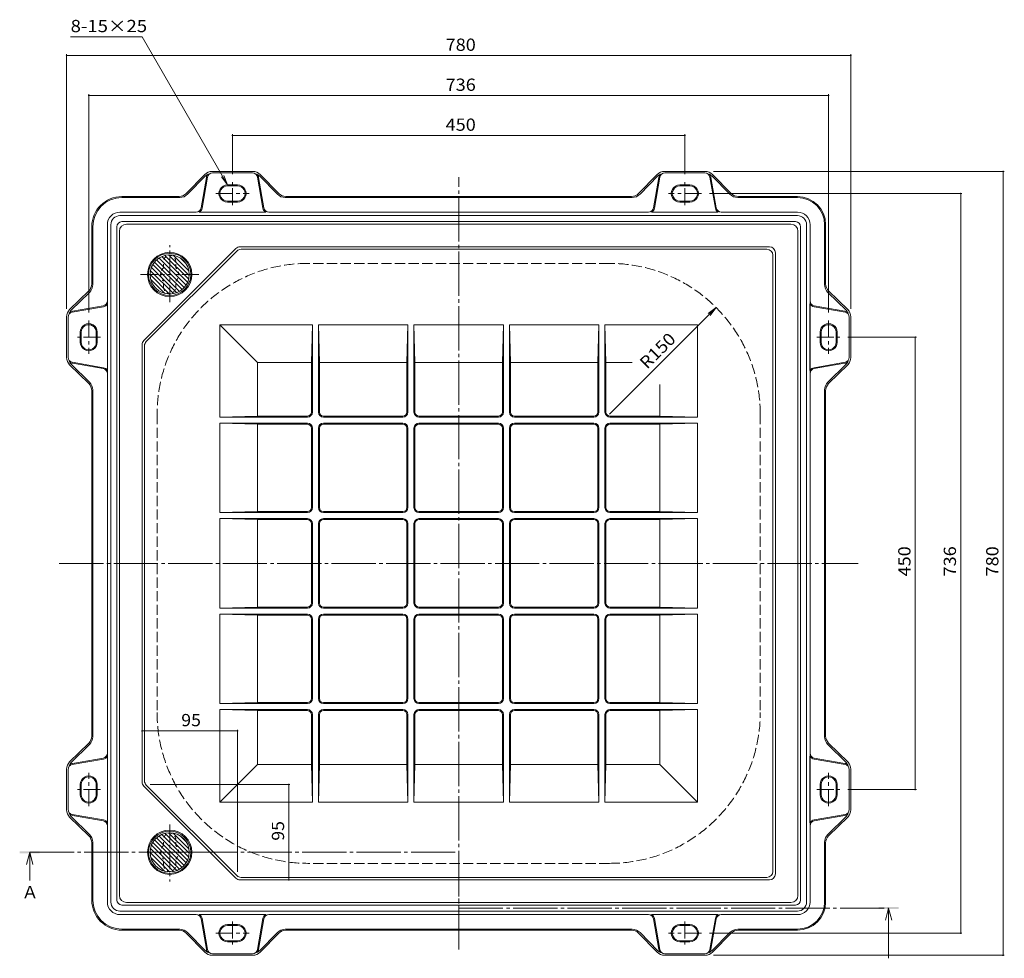
# Model space of a CAD drawing. Units: millimetres. Extents: x -985 to 1111, y -781 to 783.
# Drawn here: x -747 to 232, y -151 to 783 of the extents above; entities that cross this region are included whole.
import ezdxf

# ---------------------------------------------------------------- set-up
doc = ezdxf.new("R2010")
doc.units = ezdxf.units.MM
doc.header["$LTSCALE"] = 4
for name, pattern in [('JWW_CENTER1', [6.773333, 4.233333, -0.846667, 0.846667, -0.846667]), ('JWW_CENTER2', [13.546667, 11.006667, -0.846667, 0.846667, -0.846667]), ('JWW_DASHED1', [1.693333, 0.846667, -0.846667]), ('JWW_DASHED3', [3.386667, 2.54, -0.846667])]:
    doc.linetypes.add(name, pattern=pattern)
for name, color, linetype in [('A-0', 7, 'Continuous'), ('A-1', 7, 'Continuous'), ('A-2', 7, 'Continuous'), ('A-4', 7, 'Continuous'), ('A-5', 7, 'Continuous'), ('A-6', 7, 'Continuous')]:
    doc.layers.add(name, color=color, linetype=linetype)
doc.styles.add('ＭＳ ゴシック', font='txt', dxfattribs={"height": 1})

msp = doc.modelspace()

# ---------------------------------------------------------------- linework, layer by layer
at = {"layer": 'A-0', "color": 7, "linetype": 'JWW_CENTER2', "lineweight": 9}
for p, q in [((-310.46, -142.13), (-310.46, 626.12)), ((-707.78, 241.99), (86.85, 241.99))]:
    msp.add_line(p, q, dxfattribs=at)
at = {"layer": 'A-1', "color": 7, "linetype": 'Continuous', "lineweight": 9}
for p, q in [((-625.47, 765.89), (-540.39, 618.53)), ((-540.39, 618.53), (-544.22, 627.77)), ((-540.39, 618.53), (-546.48, 626.47))]:
    msp.add_line(p, q, dxfattribs=at)
at = {"layer": 'A-1', "color": 2, "linetype": 'Continuous', "lineweight": 9}
for p, q in [((-562.91, 628.99), (-581.52, 609.99)), ((-562.33, 627.44), (-580.11, 609.29)), ((-515.15, 631.99), (-555.77, 631.99)), ((-515.5, 630.49), (-555.42, 630.49)), ((-508.59, 627.44), (-490.82, 609.29)), ((-508.01, 628.99), (-489.4, 609.99)), ((-112.91, 628.99), (-131.52, 609.99)), ((-112.33, 627.44), (-130.11, 609.29)), ((-105.77, 631.99), (-65.15, 631.99)), ((-105.42, 630.49), (-65.5, 630.49)), ((-58.59, 627.44), (-40.82, 609.29)), ((-58.01, 628.99), (-39.4, 609.99)), ((-561.42, 626.03), (-566.74, 595.63)), ((-560.35, 626.35), (-565.75, 595.46)), ((-540.46, 618.49), (-530.46, 618.49)), ((-540.46, 617.49), (-530.46, 617.49)), ((-510.58, 626.35), (-505.17, 595.46)), ((-509.51, 626.08), (-504.19, 595.63)), ((-111.41, 626.08), (-116.74, 595.63)), ((-110.35, 626.35), (-115.75, 595.46)), ((-80.46, 618.49), (-90.46, 618.49)), ((-80.46, 617.49), (-90.46, 617.49)), ((-60.58, 626.35), (-55.17, 595.46)), ((-59.5, 626.03), (-54.19, 595.63)), ((-588.66, 606.99), (-645.46, 606.99)), ((-645.46, 605.99), (-587.96, 605.99)), ((-540.46, 602.49), (-530.46, 602.49)), ((-540.46, 601.49), (-530.46, 601.49)), ((-482.96, 605.99), (-137.96, 605.99)), ((-138.66, 606.99), (-482.26, 606.99)), ((-80.46, 602.49), (-90.46, 602.49)), ((-80.46, 601.49), (-90.46, 601.49)), ((26.54, 605.99), (-32.96, 605.99)), ((-32.26, 606.99), (26.54, 606.99)), ((-571.66, 591.49), (-647.46, 591.49)), ((-647.46, 587.99), (26.54, 587.99)), ((-568.57, 591.35), (-502.36, 591.35)), ((-121.66, 591.49), (-499.26, 591.49)), ((-52.36, 591.35), (-118.56, 591.35)), ((-49.26, 591.49), (26.54, 591.49)), ((-659.96, 578.99), (-659.96, 241.99)), ((-656.46, 578.99), (-656.46, 241.99)), ((-645.46, 581.99), (24.54, 581.99)), ((35.54, 578.99), (35.54, 241.99)), ((39.04, 578.99), (39.04, 241.99)), ((53.54, 578.99), (53.54, 519.49)), ((54.54, 578.99), (54.54, 520.19)), ((-675.46, 576.99), (-675.46, 520.19)), ((-674.46, 576.99), (-674.46, 519.49)), ((-650.46, 241.99), (-650.46, 576.99)), ((-650.46, 576.99), (-650.46, 241.99)), ((29.54, 241.99), (29.54, 576.99)), ((29.54, 576.99), (29.54, 241.99)), ((-697.46, 494.44), (-678.46, 513.05)), ((-695.91, 493.86), (-677.76, 511.64)), ((74.99, 493.86), (56.84, 511.64)), ((76.54, 494.44), (57.54, 513.05)), ((-659.82, 500.1), (-659.82, 433.89)), ((38.9, 500.1), (38.9, 433.89)), ((-694.82, 491.88), (-663.93, 497.28)), ((-694.5, 492.95), (-664.1, 498.27)), ((73.9, 491.88), (43, 497.28)), ((73.57, 492.95), (43.18, 498.27)), ((-700.46, 446.68), (-700.46, 487.3)), ((-698.96, 447.03), (-698.96, 486.95)), ((78.04, 447.03), (78.04, 486.95)), ((79.54, 446.68), (79.54, 487.3)), ((-686.96, 471.99), (-686.96, 461.99)), ((-685.96, 471.99), (-685.96, 461.99)), ((-670.96, 471.99), (-670.96, 461.99)), ((-669.96, 471.99), (-669.96, 461.99)), ((49.04, 471.99), (49.04, 461.99)), ((50.04, 471.99), (50.04, 461.99)), ((65.04, 471.99), (65.04, 461.99)), ((66.04, 471.99), (66.04, 461.99)), ((-694.82, 442.11), (-663.93, 436.7)), ((-694.55, 441.04), (-664.1, 435.72)), ((73.9, 442.11), (43, 436.7)), ((73.62, 441.04), (43.18, 435.72)), ((-697.46, 439.54), (-678.46, 420.93)), ((-695.91, 440.12), (-677.76, 422.35)), ((74.99, 440.12), (56.84, 422.35)), ((76.54, 439.54), (57.54, 420.93)), ((-675.46, 413.79), (-675.46, 241.99)), ((-674.46, 414.49), (-674.46, 241.99)), ((53.54, 414.49), (53.54, 241.99)), ((54.54, 413.79), (54.54, 241.99)), ((-675.46, 70.19), (-675.46, 241.99)), ((-674.46, 69.49), (-674.46, 241.99)), ((-659.96, -95.01), (-659.96, 241.99)), ((-656.46, -95.01), (-656.46, 241.99)), ((-650.46, 241.99), (-650.46, -93.01)), ((-650.46, -93.01), (-650.46, 241.99)), ((29.54, 241.99), (29.54, -93.01)), ((29.54, -93.01), (29.54, 241.99)), ((35.54, -95.01), (35.54, 241.99)), ((39.04, -95.01), (39.04, 241.99)), ((53.54, 69.49), (53.54, 241.99)), ((54.54, 70.19), (54.54, 241.99)), ((-697.46, 44.44), (-678.46, 63.05)), ((-695.91, 43.86), (-677.76, 61.64)), ((74.99, 43.86), (56.84, 61.64)), ((76.54, 44.44), (57.54, 63.05)), ((-659.82, -16.11), (-659.82, 50.09)), ((38.9, -16.11), (38.9, 50.09)), ((-694.82, 41.88), (-663.93, 47.28)), ((-694.55, 42.94), (-664.1, 48.27)), ((73.9, 41.88), (43, 47.28)), ((73.62, 42.94), (43.18, 48.27)), ((-700.46, 37.3), (-700.46, -3.32)), ((-698.96, 36.95), (-698.96, -2.97)), ((78.04, 36.95), (78.04, -2.97)), ((79.54, 37.3), (79.54, -3.32)), ((-686.96, 11.99), (-686.96, 21.99)), ((-685.96, 11.99), (-685.96, 21.99)), ((-670.96, 11.99), (-670.96, 21.99)), ((-669.96, 11.99), (-669.96, 21.99)), ((49.04, 11.99), (49.04, 21.99)), ((50.04, 11.99), (50.04, 21.99)), ((65.04, 11.99), (65.04, 21.99)), ((66.04, 11.99), (66.04, 21.99)), ((-694.82, -7.89), (-663.93, -13.3)), ((-694.5, -8.96), (-664.1, -14.28)), ((73.9, -7.89), (43, -13.3)), ((73.57, -8.96), (43.18, -14.28)), ((-697.46, -10.46), (-678.46, -29.07)), ((-695.91, -9.88), (-677.76, -27.65)), ((74.99, -9.88), (56.84, -27.65)), ((76.54, -10.46), (57.54, -29.07)), ((-675.46, -93.01), (-675.46, -36.21)), ((-674.46, -93.01), (-674.46, -35.51)), ((53.54, -95.01), (53.54, -35.51)), ((54.54, -95.01), (54.54, -36.21)), ((-647.46, -104.01), (26.54, -104.01)), ((-571.66, -107.51), (-647.46, -107.51)), ((-645.46, -98.01), (24.54, -98.01)), ((-568.57, -107.37), (-502.36, -107.37)), ((-121.66, -107.51), (-499.26, -107.51)), ((-52.36, -107.37), (-118.56, -107.37)), ((-49.26, -107.51), (26.54, -107.51)), ((-561.42, -142.04), (-566.74, -111.65)), ((-560.35, -142.37), (-565.75, -111.47)), ((-540.46, -117.51), (-530.46, -117.51)), ((-510.58, -142.37), (-505.17, -111.47)), ((-509.51, -142.09), (-504.19, -111.65)), ((-111.41, -142.09), (-116.74, -111.65)), ((-110.35, -142.37), (-115.75, -111.47)), ((-80.46, -117.51), (-90.46, -117.51)), ((-60.58, -142.37), (-55.17, -111.47)), ((-59.5, -142.04), (-54.19, -111.65)), ((-645.46, -122.01), (-587.96, -122.01)), ((-588.66, -123.01), (-645.46, -123.01)), ((-562.91, -145.01), (-581.52, -126.01)), ((-562.33, -143.46), (-580.11, -125.31)), ((-540.46, -118.51), (-530.46, -118.51)), ((-508.59, -143.46), (-490.82, -125.31)), ((-508.01, -145.01), (-489.4, -126.01)), ((-482.96, -122.01), (-137.96, -122.01)), ((-138.66, -123.01), (-482.26, -123.01)), ((-112.91, -145.01), (-131.52, -126.01)), ((-112.33, -143.46), (-130.11, -125.31)), ((-80.46, -118.51), (-90.46, -118.51)), ((-58.59, -143.46), (-40.82, -125.31)), ((-58.01, -145.01), (-39.4, -126.01)), ((26.54, -122.01), (-32.96, -122.01)), ((-32.26, -123.01), (26.54, -123.01)), ((-540.46, -133.51), (-530.46, -133.51)), ((-540.46, -134.51), (-530.46, -134.51)), ((-80.46, -133.51), (-90.46, -133.51)), ((-80.46, -134.51), (-90.46, -134.51)), ((-515.5, -146.51), (-555.42, -146.51)), ((-105.42, -146.51), (-65.5, -146.51)), ((-515.15, -148.01), (-555.77, -148.01)), ((-105.77, -148.01), (-65.15, -148.01))]:
    msp.add_line(p, q, dxfattribs=at)
at = {"layer": 'A-1', "color": 2, "linetype": 'JWW_CENTER1', "lineweight": 9}
for p, q in [((-535.46, 598.35), (-535.46, 621.19)), ((-85.46, 598.35), (-85.46, 621.19)), ((-552.01, 609.99), (-519.01, 609.99)), ((-68.91, 609.99), (-101.92, 609.99)), ((-678.46, 483.54), (-678.46, 450.54)), ((57.54, 483.54), (57.54, 450.54)), ((-666.82, 466.99), (-689.66, 466.99)), ((45.89, 466.99), (68.74, 466.99)), ((-678.46, 0.44), (-678.46, 33.45)), ((57.54, 0.44), (57.54, 33.45)), ((-666.82, 16.99), (-689.66, 16.99)), ((45.89, 16.99), (68.74, 16.99)), ((-535.46, -114.36), (-535.46, -137.21)), ((-85.46, -114.36), (-85.46, -137.21)), ((-552.01, -126.01), (-519.01, -126.01)), ((-68.91, -126.01), (-101.92, -126.01))]:
    msp.add_line(p, q, dxfattribs=at)
at = {"layer": 'A-1', "color": 2, "linetype": 'JWW_DASHED3', "lineweight": 9}
for p, q in [((-160.46, 540.49), (-460.46, 540.49)), ((-610.46, 390.49), (-610.46, 93.49)), ((-10.46, 390.49), (-10.46, 93.49)), ((-160.46, -56.51), (-460.46, -56.51))]:
    msp.add_line(p, q, dxfattribs=at)
at = {"layer": 'A-1', "color": 2, "linetype": 'Continuous', "lineweight": 9}
for centre, radius, start, end in [((-555.77, 621.99), 10, 90, 135.5909), ((-556.26, 621.49), 8.5, 114.15771, 135.59067), ((-555.51, 624.99), 6, 134.82486, 170.07376), ((-555.42, 625.49), 5, 90, 170.07418), ((-515.5, 625.49), 5, 9.92623, 90), ((-515.15, 621.99), 10, 44.40957, 90), ((-515.42, 624.99), 6, 9.92625, 45.17516), ((-514.66, 621.49), 8.5, 44.40935, 65.8423), ((-105.77, 621.99), 10, 90, 135.59043), ((-106.26, 621.49), 8.5, 114.1577, 135.59065), ((-105.51, 624.99), 6, 134.82484, 170.07375), ((-105.42, 625.49), 5, 90, 170.07377), ((-65.5, 625.49), 5, 9.92582, 90), ((-65.15, 621.99), 10, 44.4091, 90), ((-65.42, 624.99), 6, 9.92624, 45.17514), ((-64.66, 621.49), 8.5, 44.40933, 65.84229), ((-540.46, 609.99), 8.5, 90, 270.00002), ((-540.46, 609.99), 7.5, 90, 270.00002), ((-530.46, 609.99), 8.5, 269.99889, 90.00113), ((-530.46, 609.99), 7.5, 269.99881, 90.00121), ((-90.46, 609.99), 8.5, 89.99887, 270.00111), ((-90.46, 609.99), 7.5, 89.99879, 270.00119), ((-80.46, 609.99), 8.5, 269.99998, 90), ((-80.46, 609.99), 7.5, 269.99998, 90), ((-588.66, 616.99), 10, 270, 315.59067), ((-587.96, 616.99), 11, 270, 315.59067), ((-482.96, 616.99), 11, 224.40935, 270), ((-482.26, 616.99), 10, 224.40935, 270), ((-138.66, 616.99), 10, 270, 315.59065), ((-137.96, 616.99), 11, 270, 315.59065), ((-32.96, 616.99), 11, 224.40933, 270), ((-32.26, 616.99), 10, 224.40933, 270), ((-645.46, 576.99), 30, 90, 180), ((-645.46, 576.99), 29, 90, 180), ((26.54, 578.99), 28, 0, 90), ((26.54, 578.99), 27, 0, 90), ((-647.46, 578.99), 12.5, 90, 180), ((-647.46, 578.99), 9, 90, 180), ((-571.66, 596.49), 5, 270, 350.07376), ((-571.66, 596.49), 6, 301.0813, 350.07376), ((-499.26, 596.49), 6, 189.92625, 238.91872), ((-499.26, 596.49), 5, 189.92625, 270), ((-121.66, 596.49), 5, 270, 350.07375), ((-121.66, 596.49), 6, 301.08128, 350.07375), ((-49.26, 596.49), 6, 189.92624, 238.9187), ((-49.26, 596.49), 5, 189.92624, 270), ((26.54, 578.99), 12.5, 0, 90), ((26.54, 578.99), 9, 0, 90), ((-645.46, 576.99), 5, 90, 180), ((-645.46, 576.99), 5, 90, 180), ((-645.46, 576.99), 5, 90, 180), ((24.54, 576.99), 5, 0, 90), ((24.54, 576.99), 5, 0, 90), ((24.54, 576.99), 5, 0, 90), ((-685.46, 520.19), 10, 314.40933, 0), ((-685.46, 519.49), 11, 314.40933, 0), ((64.54, 519.49), 11, 180, 225.59067), ((64.54, 520.19), 10, 180, 225.59067), ((-664.96, 503.19), 5, 279.92624, 0), ((-664.96, 503.19), 6, 279.92624, 328.9187), ((44.04, 503.19), 6, 211.0813, 260.07376), ((44.04, 503.19), 5, 180, 260.07376), ((-690.46, 487.3), 10, 134.4091, 180), ((-693.96, 486.95), 5, 99.92582, 180), ((-689.96, 487.79), 8.5, 134.40933, 155.84229), ((-693.46, 487.04), 6, 99.92624, 135.17514), ((72.54, 487.04), 6, 44.82486, 80.07376), ((73.04, 486.95), 5, 0, 80.07418), ((69.04, 487.79), 8.5, 24.15771, 45.59067), ((69.54, 487.3), 10, 0, 45.5909), ((-678.46, 471.99), 8.5, 359.99998, 180), ((57.54, 471.99), 8.5, 360, 180.00002), ((-678.46, 471.99), 7.5, 359.99998, 180), ((57.54, 471.99), 7.5, 360, 180.00002), ((-678.46, 461.99), 8.5, 179.99887, 0.00111), ((-678.46, 461.99), 7.5, 179.99879, 0.00119), ((57.54, 461.99), 8.5, 179.99889, 0.00113), ((57.54, 461.99), 7.5, 179.99881, 0.00121), ((-690.46, 446.68), 10, 180, 225.59043), ((-693.96, 447.03), 5, 180, 260.07377), ((-693.46, 446.95), 6, 224.82484, 260.07375), ((-689.96, 446.19), 8.5, 204.1577, 225.59065), ((72.54, 446.95), 6, 279.92625, 315.17516), ((73.04, 447.03), 5, 279.92623, 0), ((69.04, 446.19), 8.5, 314.40935, 335.8423), ((69.54, 446.68), 10, 314.40957, 0), ((-664.96, 430.79), 5, 0, 80.07375), ((-664.96, 430.79), 6, 31.08128, 80.07375), ((44.04, 430.79), 6, 99.92625, 148.91872), ((44.04, 430.79), 5, 99.92625, 180), ((-685.46, 414.49), 11, 0, 45.59065), ((64.54, 414.49), 11, 134.40935, 180), ((-685.46, 413.79), 10, 0, 45.59065), ((64.54, 413.79), 10, 134.40935, 180), ((-685.46, 70.19), 10, 314.40935, 0), ((-685.46, 69.49), 11, 314.40935, 0), ((64.54, 69.49), 11, 180, 225.59065), ((64.54, 70.19), 10, 180, 225.59065), ((-664.96, 53.19), 5, 279.92625, 0), ((-664.96, 53.19), 6, 279.92625, 328.91872), ((44.04, 53.19), 6, 211.08128, 260.07375), ((44.04, 53.19), 5, 180, 260.07375), ((-690.46, 37.3), 10, 134.40957, 180), ((-693.96, 36.95), 5, 99.92623, 180), ((-689.96, 37.79), 8.5, 134.40935, 155.8423), ((-693.46, 37.04), 6, 99.92625, 135.17516), ((72.54, 37.04), 6, 44.82484, 80.07375), ((73.04, 36.95), 5, 360, 80.07377), ((69.04, 37.79), 8.5, 24.1577, 45.59065), ((69.54, 37.3), 10, 360, 45.59043), ((-678.46, 21.99), 8.5, 359.99889, 180.00113), ((-678.46, 21.99), 7.5, 359.99881, 180.00121), ((57.54, 21.99), 8.5, 359.99887, 180.00111), ((57.54, 21.99), 7.5, 359.99879, 180.00119), ((-678.46, 11.99), 8.5, 180, 0.00002), ((-678.46, 11.99), 7.5, 180, 0.00002), ((57.54, 11.99), 8.5, 179.99998, 0), ((57.54, 11.99), 7.5, 179.99998, 0), ((-690.46, -3.32), 10, 180, 225.5909), ((-693.96, -2.97), 5, 180, 260.07418), ((-693.46, -3.05), 6, 224.82486, 260.07376), ((-689.96, -3.81), 8.5, 204.15771, 225.59067), ((72.54, -3.05), 6, 279.92624, 315.17514), ((73.04, -2.97), 5, 279.92582, 360), ((69.04, -3.81), 8.5, 314.40933, 335.84229), ((69.54, -3.32), 10, 314.4091, 360), ((-664.96, -19.21), 5, 0, 80.07376), ((-664.96, -19.21), 6, 31.0813, 80.07376), ((44.04, -19.21), 6, 99.92624, 148.9187), ((44.04, -19.21), 5, 99.92624, 180), ((-685.46, -36.21), 10, 0, 45.59067), ((-685.46, -35.51), 11, 0, 45.59067), ((64.54, -35.51), 11, 134.40933, 180), ((64.54, -36.21), 10, 134.40933, 180), ((-645.46, -93.01), 30, 180, 270), ((-645.46, -93.01), 29, 180, 270), ((-647.46, -95.01), 12.5, 180, 270), ((-647.46, -95.01), 9, 180, 270), ((-645.46, -93.01), 5, 180, 270), ((-645.46, -93.01), 5, 180, 270), ((-645.46, -93.01), 5, 180, 270), ((24.54, -93.01), 5, 270, 0), ((24.54, -93.01), 5, 270, 0), ((24.54, -93.01), 5, 270, 0), ((26.54, -95.01), 12.5, 270, 0), ((26.54, -95.01), 27, 270, 0), ((26.54, -95.01), 28, 270, 0), ((26.54, -95.01), 9, 270, 0), ((-571.66, -112.51), 5, 9.92624, 90), ((-571.66, -112.51), 6, 9.92624, 58.9187), ((-499.26, -112.51), 6, 121.08128, 170.07375), ((-499.26, -112.51), 5, 90, 170.07375), ((-121.66, -112.51), 5, 9.92625, 90), ((-121.66, -112.51), 6, 9.92625, 58.91872), ((-49.26, -112.51), 6, 121.0813, 170.07376), ((-49.26, -112.51), 5, 90, 170.07376), ((-540.46, -126.01), 8.5, 89.99998, 270), ((-530.46, -126.01), 8.5, 269.99887, 90.00111), ((-90.46, -126.01), 8.5, 89.99889, 270.00113), ((-80.46, -126.01), 8.5, 270, 90.00002), ((-588.66, -133.01), 10, 44.40933, 90), ((-587.96, -133.01), 11, 44.40933, 90), ((-540.46, -126.01), 7.5, 89.99998, 270), ((-530.46, -126.01), 7.5, 269.99879, 90.00119), ((-482.96, -133.01), 11, 90, 135.59065), ((-482.26, -133.01), 10, 90, 135.59065), ((-138.66, -133.01), 10, 44.40935, 90), ((-137.96, -133.01), 11, 44.40935, 90), ((-90.46, -126.01), 7.5, 89.99881, 270.00121), ((-80.46, -126.01), 7.5, 270, 90.00002), ((-32.96, -133.01), 11, 90, 135.59067), ((-32.26, -133.01), 10, 90, 135.59067), ((-555.77, -138.01), 10, 224.4091, 270), ((-556.26, -137.51), 8.5, 224.40933, 245.84229), ((-555.51, -141.01), 6, 189.92624, 225.17514), ((-555.42, -141.51), 5, 189.92582, 270), ((-515.5, -141.51), 5, 270, 350.07377), ((-515.15, -138.01), 10, 270, 315.59043), ((-515.42, -141.01), 6, 314.82484, 350.07375), ((-514.66, -137.51), 8.5, 294.1577, 315.59065), ((-105.77, -138.01), 10, 224.40957, 270), ((-106.26, -137.51), 8.5, 224.40935, 245.8423), ((-105.51, -141.01), 6, 189.92625, 225.17516), ((-105.42, -141.51), 5, 189.92623, 270), ((-65.5, -141.51), 5, 270, 350.07418), ((-65.15, -138.01), 10, 270, 315.5909), ((-65.42, -141.01), 6, 314.82486, 350.07376), ((-64.66, -137.51), 8.5, 294.15771, 315.59067)]:
    msp.add_arc(centre, radius, start, end, dxfattribs=at)
at = {"layer": 'A-1', "color": 2, "linetype": 'JWW_DASHED3', "lineweight": 9}
for centre, start, end in [((-460.46, 390.49), 90, 180), ((-160.46, 390.49), 0, 90), ((-460.46, 93.49), 180, 270), ((-160.46, 93.49), 270, 0)]:
    msp.add_arc(centre, 150, start, end, dxfattribs=at)
at = {"layer": 'A-2', "color": 3, "linetype": 'Continuous', "lineweight": 9}
for p, q in [((-640.96, 579.49), (-310.46, 579.49)), ((-310.46, 579.49), (-179.36, 579.49)), ((20.04, 579.49), (-179.36, 579.49)), ((-647.96, 572.49), (-647.96, 241.99)), ((27.04, 241.99), (27.04, 572.49)), ((-623.7, 463.75), (-532.22, 555.23)), ((-621.19, 462.73), (-531.2, 552.72)), ((-527.98, 556.99), (-310.46, 556.99)), ((-526.96, 554.48), (-501.56, 554.48)), ((-310.46, 554.48), (-501.56, 554.48)), ((-1.46, 556.99), (-310.46, 556.99)), ((-310.46, 554.48), (-3.98, 554.48)), ((2.02, 548.48), (2.02, 241.99)), ((4.54, 550.99), (4.54, 241.99)), ((-510.46, 441.99), (-547.96, 479.49)), ((-547.96, 479.49), (-455.96, 479.49)), ((-547.96, 479.49), (-547.96, 387.49)), ((-456.96, 441.99), (-455.96, 479.49)), ((-455.96, 392.49), (-455.96, 479.49)), ((-449.96, 392.49), (-449.96, 479.49)), ((-360.96, 479.49), (-449.96, 479.49)), ((-449.96, 479.49), (-448.96, 441.99)), ((-361.96, 441.99), (-360.96, 479.49)), ((-360.96, 392.49), (-360.96, 479.49)), ((-354.96, 392.49), (-354.96, 479.49)), ((-354.96, 479.49), (-353.96, 441.99)), ((-310.46, 479.49), (-354.96, 479.49)), ((-310.46, 479.49), (-265.96, 479.49)), ((-265.96, 479.49), (-266.96, 441.99)), ((-265.96, 392.49), (-265.96, 479.49)), ((-259.96, 392.49), (-259.96, 479.49)), ((-259.96, 479.49), (-170.96, 479.49)), ((-258.96, 441.99), (-259.96, 479.49)), ((-170.96, 479.49), (-171.96, 441.99)), ((-170.96, 392.49), (-170.96, 479.49)), ((-164.96, 392.49), (-164.96, 479.49)), ((-163.96, 441.99), (-164.96, 479.49)), ((-72.96, 479.49), (-164.96, 479.49)), ((-72.96, 479.49), (-72.96, 387.49)), ((-625.46, 459.51), (-625.46, 241.99)), ((-622.95, 458.49), (-622.95, 241.99)), ((-456.96, 441.99), (-510.46, 441.99)), ((-510.46, 388.49), (-510.46, 441.99)), ((-456.96, 392.49), (-456.96, 441.99)), ((-448.96, 392.49), (-448.96, 441.99)), ((-361.96, 441.99), (-448.96, 441.99)), ((-361.96, 392.49), (-361.96, 441.99)), ((-353.96, 392.49), (-353.96, 441.99)), ((-310.46, 441.99), (-353.96, 441.99)), ((-310.46, 441.99), (-266.96, 441.99)), ((-266.96, 392.49), (-266.96, 441.99)), ((-258.96, 392.49), (-258.96, 441.99)), ((-258.96, 441.99), (-171.96, 441.99)), ((-171.96, 392.49), (-171.96, 441.99)), ((-163.96, 392.49), (-163.96, 441.99)), ((-163.96, 441.99), (-138, 441.99)), ((-110.46, 388.49), (-110.46, 420.03)), ((-510.46, 388.49), (-547.96, 387.49)), ((-460.96, 387.49), (-547.96, 387.49)), ((-460.96, 388.49), (-510.46, 388.49)), ((-365.96, 388.49), (-444.96, 388.49)), ((-365.96, 387.49), (-444.96, 387.49)), ((-310.46, 388.49), (-349.96, 388.49)), ((-310.46, 387.49), (-349.96, 387.49)), ((-310.46, 388.49), (-270.96, 388.49)), ((-310.46, 387.49), (-270.96, 387.49)), ((-254.96, 388.49), (-175.96, 388.49)), ((-254.96, 387.49), (-175.96, 387.49)), ((-159.96, 388.49), (-110.46, 388.49)), ((-159.96, 387.49), (-72.96, 387.49)), ((-110.46, 388.49), (-72.96, 387.49)), ((-460.96, 381.49), (-547.96, 381.49)), ((-547.96, 292.49), (-547.96, 381.49)), ((-547.96, 381.49), (-510.46, 380.49)), ((-460.96, 380.49), (-510.46, 380.49)), ((-510.46, 293.49), (-510.46, 380.49)), ((-456.96, 297.49), (-456.96, 376.49)), ((-455.96, 297.49), (-455.96, 376.49)), ((-449.96, 297.49), (-449.96, 376.49)), ((-448.96, 297.49), (-448.96, 376.49)), ((-365.96, 381.49), (-444.96, 381.49)), ((-365.96, 380.49), (-444.96, 380.49)), ((-361.96, 297.49), (-361.96, 376.49)), ((-360.96, 297.49), (-360.96, 376.49)), ((-354.96, 297.49), (-354.96, 376.49)), ((-353.96, 297.49), (-353.96, 376.49)), ((-310.46, 381.49), (-349.96, 381.49)), ((-310.46, 380.49), (-349.96, 380.49)), ((-310.46, 381.49), (-270.96, 381.49)), ((-310.46, 380.49), (-270.96, 380.49)), ((-266.96, 297.49), (-266.96, 376.49)), ((-265.96, 297.49), (-265.96, 376.49)), ((-259.96, 297.49), (-259.96, 376.49)), ((-258.96, 297.49), (-258.96, 376.49)), ((-254.96, 381.49), (-175.96, 381.49)), ((-254.96, 380.49), (-175.96, 380.49)), ((-171.96, 297.49), (-171.96, 376.49)), ((-170.96, 297.49), (-170.96, 376.49)), ((-164.96, 297.49), (-164.96, 376.49)), ((-163.96, 297.49), (-163.96, 376.49)), ((-159.96, 381.49), (-72.96, 381.49)), ((-159.96, 380.49), (-110.46, 380.49)), ((-72.96, 381.49), (-110.46, 380.49)), ((-110.46, 293.49), (-110.46, 380.49)), ((-72.96, 292.49), (-72.96, 381.49)), ((-510.46, 293.49), (-547.96, 292.49)), ((-460.96, 292.49), (-547.96, 292.49)), ((-460.96, 286.49), (-547.96, 286.49)), ((-547.96, 286.49), (-510.46, 285.49)), ((-547.96, 241.99), (-547.96, 286.49)), ((-460.96, 293.49), (-510.46, 293.49)), ((-460.96, 285.49), (-510.46, 285.49)), ((-510.46, 241.99), (-510.46, 285.49)), ((-365.96, 293.49), (-444.96, 293.49)), ((-365.96, 292.49), (-444.96, 292.49)), ((-365.96, 286.49), (-444.96, 286.49)), ((-365.96, 285.49), (-444.96, 285.49)), ((-310.46, 293.49), (-349.96, 293.49)), ((-310.46, 292.49), (-349.96, 292.49)), ((-310.46, 286.49), (-349.96, 286.49)), ((-310.46, 285.49), (-349.96, 285.49)), ((-310.46, 293.49), (-270.96, 293.49)), ((-310.46, 292.49), (-270.96, 292.49)), ((-310.46, 286.49), (-270.96, 286.49)), ((-310.46, 285.49), (-270.96, 285.49)), ((-254.96, 293.49), (-175.96, 293.49)), ((-254.96, 292.49), (-175.96, 292.49)), ((-254.96, 286.49), (-175.96, 286.49)), ((-254.96, 285.49), (-175.96, 285.49)), ((-159.96, 293.49), (-110.46, 293.49)), ((-159.96, 292.49), (-72.96, 292.49)), ((-159.96, 286.49), (-72.96, 286.49)), ((-159.96, 285.49), (-110.46, 285.49)), ((-110.46, 293.49), (-72.96, 292.49)), ((-72.96, 286.49), (-110.46, 285.49)), ((-110.46, 241.99), (-110.46, 285.49)), ((-72.96, 241.99), (-72.96, 286.49)), ((-456.96, 241.99), (-456.96, 281.49)), ((-455.96, 241.99), (-455.96, 281.49)), ((-449.96, 241.99), (-449.96, 281.49)), ((-448.96, 241.99), (-448.96, 281.49)), ((-361.96, 241.99), (-361.96, 281.49)), ((-360.96, 241.99), (-360.96, 281.49)), ((-354.96, 241.99), (-354.96, 281.49)), ((-353.96, 241.99), (-353.96, 281.49)), ((-266.96, 241.99), (-266.96, 281.49)), ((-265.96, 241.99), (-265.96, 281.49)), ((-259.96, 241.99), (-259.96, 281.49)), ((-258.96, 241.99), (-258.96, 281.49)), ((-171.96, 241.99), (-171.96, 281.49)), ((-170.96, 241.99), (-170.96, 281.49)), ((-164.96, 241.99), (-164.96, 281.49)), ((-163.96, 241.99), (-163.96, 281.49)), ((-647.96, -88.51), (-647.96, 241.99)), ((-625.46, 24.45), (-625.46, 241.99)), ((-622.95, 25.5), (-622.95, 241.99)), ((-547.96, 241.99), (-547.96, 197.49)), ((-510.46, 241.99), (-510.46, 198.49)), ((-456.96, 241.99), (-456.96, 202.49)), ((-455.96, 241.99), (-455.96, 202.49)), ((-449.96, 241.99), (-449.96, 202.49)), ((-448.96, 241.99), (-448.96, 202.49)), ((-361.96, 241.99), (-361.96, 202.49)), ((-360.96, 241.99), (-360.96, 202.49)), ((-354.96, 241.99), (-354.96, 202.49)), ((-353.96, 241.99), (-353.96, 202.49)), ((-266.96, 241.99), (-266.96, 202.49)), ((-265.96, 241.99), (-265.96, 202.49)), ((-259.96, 241.99), (-259.96, 202.49)), ((-258.96, 241.99), (-258.96, 202.49)), ((-171.96, 241.99), (-171.96, 202.49)), ((-170.96, 241.99), (-170.96, 202.49)), ((-164.96, 241.99), (-164.96, 202.49)), ((-163.96, 241.99), (-163.96, 202.49)), ((-110.46, 241.99), (-110.46, 198.49)), ((-72.96, 241.99), (-72.96, 197.49)), ((2.02, -64.49), (2.02, 241.99)), ((4.54, -67.01), (4.54, 241.99)), ((27.04, -88.51), (27.04, 241.99)), ((-547.96, 197.49), (-510.46, 198.49)), ((-460.96, 197.49), (-547.96, 197.49)), ((-460.96, 198.49), (-510.46, 198.49)), ((-365.96, 198.49), (-444.96, 198.49)), ((-365.96, 197.49), (-444.96, 197.49)), ((-310.46, 198.49), (-349.96, 198.49)), ((-310.46, 197.49), (-349.96, 197.49)), ((-310.46, 198.49), (-270.96, 198.49)), ((-310.46, 197.49), (-270.96, 197.49)), ((-254.96, 198.49), (-175.96, 198.49)), ((-254.96, 197.49), (-175.96, 197.49)), ((-159.96, 198.49), (-110.46, 198.49)), ((-159.96, 197.49), (-72.96, 197.49)), ((-72.96, 197.49), (-110.46, 198.49)), ((-460.96, 191.49), (-547.96, 191.49)), ((-547.96, 191.49), (-547.96, 102.49)), ((-510.46, 190.49), (-547.96, 191.49)), ((-510.46, 190.49), (-510.46, 103.49)), ((-460.96, 190.49), (-510.46, 190.49)), ((-456.96, 186.49), (-456.96, 107.49)), ((-455.96, 186.49), (-455.96, 107.49)), ((-449.96, 186.49), (-449.96, 107.49)), ((-448.96, 186.49), (-448.96, 107.49)), ((-365.96, 191.49), (-444.96, 191.49)), ((-365.96, 190.49), (-444.96, 190.49)), ((-361.96, 186.49), (-361.96, 107.49)), ((-360.96, 186.49), (-360.96, 107.49)), ((-354.96, 186.49), (-354.96, 107.49)), ((-353.96, 186.49), (-353.96, 107.49)), ((-310.46, 191.49), (-349.96, 191.49)), ((-310.46, 190.49), (-349.96, 190.49)), ((-310.46, 191.49), (-270.96, 191.49)), ((-310.46, 190.49), (-270.96, 190.49)), ((-266.96, 186.49), (-266.96, 107.49)), ((-265.96, 186.49), (-265.96, 107.49)), ((-259.96, 186.49), (-259.96, 107.49)), ((-258.96, 186.49), (-258.96, 107.49)), ((-254.96, 191.49), (-175.96, 191.49)), ((-254.96, 190.49), (-175.96, 190.49)), ((-171.96, 186.49), (-171.96, 107.49)), ((-170.96, 186.49), (-170.96, 107.49)), ((-164.96, 186.49), (-164.96, 107.49)), ((-163.96, 186.49), (-163.96, 107.49)), ((-159.96, 191.49), (-72.96, 191.49)), ((-159.96, 190.49), (-110.46, 190.49)), ((-110.46, 190.49), (-72.96, 191.49)), ((-110.46, 190.49), (-110.46, 103.49)), ((-72.96, 191.49), (-72.96, 102.49)), ((-547.96, 102.49), (-510.46, 103.49)), ((-460.96, 102.49), (-547.96, 102.49)), ((-460.96, 103.49), (-510.46, 103.49)), ((-365.96, 103.49), (-444.96, 103.49)), ((-365.96, 102.49), (-444.96, 102.49)), ((-310.46, 103.49), (-349.96, 103.49)), ((-310.46, 102.49), (-349.96, 102.49)), ((-310.46, 103.49), (-270.96, 103.49)), ((-310.46, 102.49), (-270.96, 102.49)), ((-254.96, 103.49), (-175.96, 103.49)), ((-254.96, 102.49), (-175.96, 102.49)), ((-159.96, 103.49), (-110.46, 103.49)), ((-159.96, 102.49), (-72.96, 102.49)), ((-72.96, 102.49), (-110.46, 103.49)), ((-460.96, 96.49), (-547.96, 96.49)), ((-510.46, 95.49), (-547.96, 96.49)), ((-547.96, 4.49), (-547.96, 96.49)), ((-460.96, 95.49), (-510.46, 95.49)), ((-510.46, 95.49), (-510.46, 41.99)), ((-456.96, 91.49), (-456.96, 41.99)), ((-455.96, 91.49), (-455.96, 4.49)), ((-449.96, 91.49), (-449.96, 4.49)), ((-448.96, 91.49), (-448.96, 41.99)), ((-365.96, 96.49), (-444.96, 96.49)), ((-365.96, 95.49), (-444.96, 95.49)), ((-361.96, 91.49), (-361.96, 41.99)), ((-360.96, 91.49), (-360.96, 4.49)), ((-354.96, 91.49), (-354.96, 4.49)), ((-353.96, 91.49), (-353.96, 41.99)), ((-310.46, 96.49), (-349.96, 96.49)), ((-310.46, 95.49), (-349.96, 95.49)), ((-310.46, 96.49), (-270.96, 96.49)), ((-310.46, 95.49), (-270.96, 95.49)), ((-266.96, 91.49), (-266.96, 41.99)), ((-265.96, 91.49), (-265.96, 4.49)), ((-259.96, 91.49), (-259.96, 4.49)), ((-258.96, 91.49), (-258.96, 41.99)), ((-254.96, 96.49), (-175.96, 96.49)), ((-254.96, 95.49), (-175.96, 95.49)), ((-171.96, 91.49), (-171.96, 41.99)), ((-170.96, 91.49), (-170.96, 4.49)), ((-164.96, 91.49), (-164.96, 4.49)), ((-163.96, 91.49), (-163.96, 41.99)), ((-159.96, 96.49), (-72.96, 96.49)), ((-159.96, 95.49), (-110.46, 95.49)), ((-110.46, 95.49), (-72.96, 96.49)), ((-110.46, 95.49), (-110.46, 41.99)), ((-72.96, 4.49), (-72.96, 96.49)), ((-510.46, 41.99), (-547.96, 4.49)), ((-456.96, 41.99), (-510.46, 41.99)), ((-456.96, 41.99), (-455.96, 4.49)), ((-449.96, 4.49), (-448.96, 41.99)), ((-361.96, 41.99), (-448.96, 41.99)), ((-361.96, 41.99), (-360.96, 4.49)), ((-354.96, 4.49), (-353.96, 41.99)), ((-310.46, 41.99), (-353.96, 41.99)), ((-310.46, 41.99), (-266.96, 41.99)), ((-265.96, 4.49), (-266.96, 41.99)), ((-258.96, 41.99), (-259.96, 4.49)), ((-258.96, 41.99), (-171.96, 41.99)), ((-170.96, 4.49), (-171.96, 41.99)), ((-163.96, 41.99), (-164.96, 4.49)), ((-163.96, 41.99), (-110.46, 41.99)), ((-110.46, 41.99), (-72.96, 4.49)), ((-623.73, 20.26), (-532.22, -71.25)), ((-621.2, 21.27), (-531.2, -68.73)), ((-547.96, 4.49), (-455.96, 4.49)), ((-360.96, 4.49), (-449.96, 4.49)), ((-310.46, 4.49), (-354.96, 4.49)), ((-310.46, 4.49), (-265.96, 4.49)), ((-259.96, 4.49), (-170.96, 4.49)), ((-72.96, 4.49), (-164.96, 4.49)), ((-310.46, -73.01), (-527.98, -73.01)), ((-501.56, -70.49), (-527, -70.49)), ((-310.46, -70.49), (-501.56, -70.49)), ((-310.46, -70.49), (-3.98, -70.49)), ((-1.46, -73.01), (-310.46, -73.01)), ((20.04, -95.51), (-640.96, -95.51))]:
    msp.add_line(p, q, dxfattribs=at)
at = {"layer": 'A-2', "color": 3, "linetype": 'JWW_CENTER1', "lineweight": 9}
for p, q in [((-597.96, 529.49), (-597.96, 558.59)), ((-626.95, 529.49), (-597.96, 529.49)), ((-568.97, 529.49), (-597.96, 529.49)), ((-597.96, 501.75), (-597.96, 529.49)), ((-597.96, -17.77), (-597.96, -45.51)), ((-597.96, -45.51), (-626.95, -45.51)), ((-597.96, -45.51), (-597.96, -74.61)), ((-568.97, -45.51), (-597.96, -45.51))]:
    msp.add_line(p, q, dxfattribs=at)
at = {"layer": 'A-2', "color": 3, "linetype": 'JWW_DASHED1', "lineweight": 9}
for p, q in [((-603.96, 536.2), (-603.96, 542.49)), ((-591.96, 536.2), (-591.96, 542.49)), ((-603.96, 516.49), (-603.96, 522.78)), ((-591.96, 516.49), (-591.96, 522.78)), ((-603.96, -38.8), (-603.96, -32.51)), ((-591.96, -38.8), (-591.96, -32.51)), ((-603.96, -58.51), (-603.96, -52.22)), ((-591.96, -58.51), (-591.96, -52.22))]:
    msp.add_line(p, q, dxfattribs=at)
at = {"layer": 'A-2', "color": 3, "linetype": 'Continuous', "lineweight": 9}
for centre, radius in [((-597.96, 529.49), 22), ((-597.96, 529.49), 21), ((-597.96, -45.51), 22), ((-597.96, -45.51), 21)]:
    msp.add_circle(centre, radius, dxfattribs=at)
for centre, radius, start, end in [((-640.96, 572.49), 7, 90, 180), ((20.04, 572.49), 7, 0, 90), ((-527.98, 550.99), 6, 90, 135), ((-526.96, 548.48), 6, 90, 135), ((-3.98, 548.48), 6, 0, 89.99985), ((-1.46, 550.99), 6, 0, 89.9998), ((-619.46, 459.51), 6, 135, 180), ((-616.95, 458.49), 6, 135, 180), ((-460.96, 392.49), 4, 270, 0), ((-460.96, 392.49), 5, 270, 0), ((-444.96, 392.49), 5, 180, 270), ((-444.96, 392.49), 4, 180, 270), ((-365.96, 392.49), 4, 270, 0), ((-365.96, 392.49), 5, 270, 0), ((-349.96, 392.49), 5, 180, 270), ((-349.96, 392.49), 4, 180, 270), ((-270.96, 392.49), 4, 270, 0), ((-270.96, 392.49), 5, 270, 0), ((-254.96, 392.49), 5, 180, 270), ((-254.96, 392.49), 4, 180, 270), ((-175.96, 392.49), 4, 270, 0), ((-175.96, 392.49), 5, 270, 0), ((-159.96, 392.49), 5, 180, 270), ((-159.96, 392.49), 4, 180, 270), ((-460.96, 376.49), 5, 0, 90), ((-460.96, 376.49), 4, 0, 90), ((-444.96, 376.49), 5, 90, 180), ((-444.96, 376.49), 4, 90, 180), ((-365.96, 376.49), 5, 0, 90), ((-365.96, 376.49), 4, 0, 90), ((-349.96, 376.49), 5, 90, 180), ((-349.96, 376.49), 4, 90, 180), ((-270.96, 376.49), 5, 0, 90), ((-270.96, 376.49), 4, 0, 90), ((-254.96, 376.49), 5, 90, 180), ((-254.96, 376.49), 4, 90, 180), ((-175.96, 376.49), 5, 0, 90), ((-175.96, 376.49), 4, 0, 90), ((-159.96, 376.49), 5, 90, 180), ((-159.96, 376.49), 4, 90, 180), ((-460.96, 297.49), 4, 270, 0), ((-460.96, 297.49), 5, 270, 0), ((-444.96, 297.49), 5, 180, 270), ((-444.96, 297.49), 4, 180, 270), ((-365.96, 297.49), 4, 270, 0), ((-365.96, 297.49), 5, 270, 0), ((-349.96, 297.49), 5, 180, 270), ((-349.96, 297.49), 4, 180, 270), ((-270.96, 297.49), 4, 270, 0), ((-270.96, 297.49), 5, 270, 0), ((-254.96, 297.49), 5, 180, 270), ((-254.96, 297.49), 4, 180, 270), ((-175.96, 297.49), 4, 270, 0), ((-175.96, 297.49), 5, 270, 0), ((-159.96, 297.49), 5, 180, 270), ((-159.96, 297.49), 4, 180, 270), ((-460.96, 281.49), 5, 0, 90), ((-460.96, 281.49), 4, 0, 90), ((-444.96, 281.49), 5, 90, 180), ((-444.96, 281.49), 4, 90, 180), ((-365.96, 281.49), 5, 0, 90), ((-365.96, 281.49), 4, 0, 90), ((-349.96, 281.49), 5, 90, 180), ((-349.96, 281.49), 4, 90, 180), ((-270.96, 281.49), 5, 0, 90), ((-270.96, 281.49), 4, 0, 90), ((-254.96, 281.49), 5, 90, 180), ((-254.96, 281.49), 4, 90, 180), ((-175.96, 281.49), 5, 0, 90), ((-175.96, 281.49), 4, 0, 90), ((-159.96, 281.49), 5, 90, 180), ((-159.96, 281.49), 4, 90, 180), ((-460.96, 202.49), 4, 270, 0), ((-460.96, 202.49), 5, 270, 0), ((-444.96, 202.49), 5, 180, 270), ((-444.96, 202.49), 4, 180, 270), ((-365.96, 202.49), 4, 270, 0), ((-365.96, 202.49), 5, 270, 0), ((-349.96, 202.49), 5, 180, 270), ((-349.96, 202.49), 4, 180, 270), ((-270.96, 202.49), 4, 270, 0), ((-270.96, 202.49), 5, 270, 0), ((-254.96, 202.49), 5, 180, 270), ((-254.96, 202.49), 4, 180, 270), ((-175.96, 202.49), 4, 270, 0), ((-175.96, 202.49), 5, 270, 0), ((-159.96, 202.49), 5, 180, 270), ((-159.96, 202.49), 4, 180, 270), ((-460.96, 186.49), 5, 0, 90), ((-460.96, 186.49), 4, 0, 90), ((-444.96, 186.49), 5, 90, 180), ((-444.96, 186.49), 4, 90, 180), ((-365.96, 186.49), 5, 0, 90), ((-365.96, 186.49), 4, 0, 90), ((-349.96, 186.49), 5, 90, 180), ((-349.96, 186.49), 4, 90, 180), ((-270.96, 186.49), 5, 0, 90), ((-270.96, 186.49), 4, 0, 90), ((-254.96, 186.49), 5, 90, 180), ((-254.96, 186.49), 4, 90, 180), ((-175.96, 186.49), 5, 0, 90), ((-175.96, 186.49), 4, 0, 90), ((-159.96, 186.49), 5, 90, 180), ((-159.96, 186.49), 4, 90, 180), ((-460.96, 107.49), 4, 270, 0), ((-460.96, 107.49), 5, 270, 0), ((-444.96, 107.49), 5, 180, 270), ((-444.96, 107.49), 4, 180, 270), ((-365.96, 107.49), 4, 270, 0), ((-365.96, 107.49), 5, 270, 0), ((-349.96, 107.49), 5, 180, 270), ((-349.96, 107.49), 4, 180, 270), ((-270.96, 107.49), 4, 270, 0), ((-270.96, 107.49), 5, 270, 0), ((-254.96, 107.49), 5, 180, 270), ((-254.96, 107.49), 4, 180, 270), ((-175.96, 107.49), 4, 270, 0), ((-175.96, 107.49), 5, 270, 0), ((-159.96, 107.49), 5, 180, 270), ((-159.96, 107.49), 4, 180, 270), ((-460.96, 91.49), 5, 0, 90), ((-460.96, 91.49), 4, 0, 90), ((-444.96, 91.49), 5, 90, 180), ((-444.96, 91.49), 4, 90, 180), ((-365.96, 91.49), 5, 0, 90), ((-365.96, 91.49), 4, 0, 90), ((-349.96, 91.49), 5, 90, 180), ((-349.96, 91.49), 4, 90, 180), ((-270.96, 91.49), 5, 0, 90), ((-270.96, 91.49), 4, 0, 90), ((-254.96, 91.49), 5, 90, 180), ((-254.96, 91.49), 4, 90, 180), ((-175.96, 91.49), 5, 0, 90), ((-175.96, 91.49), 4, 0, 90), ((-159.96, 91.49), 5, 90, 180), ((-159.96, 91.49), 4, 90, 180), ((-619.46, 24.48), 6, 180, 225), ((-616.95, 25.5), 6, 180, 225), ((-3.98, -64.49), 6, 270.00015, 0), ((-1.46, -67.01), 6, 270.0002, 0), ((-527.98, -67.01), 6, 225, 270), ((-526.96, -64.49), 6, 225, 270), ((-640.96, -88.51), 7, 180, 270), ((20.04, -88.51), 7, 270, 0)]:
    msp.add_arc(centre, radius, start, end, dxfattribs=at)
at = {"layer": 'A-2', "color": 3, "linetype": 'JWW_DASHED1', "lineweight": 9}
for centre, radius, start, end in [((-597.96, 542.49), 6, 0, 180), ((-597.96, 529.49), 9, 131.81031, 228.18969), ((-597.96, 529.49), 9, 311.81031, 48.18969), ((-597.96, 516.49), 6, 180, 0), ((-597.96, -32.51), 6, 0, 180), ((-597.96, -45.51), 9, 131.81031, 228.18969), ((-597.96, -45.51), 9, 311.81031, 48.18969), ((-597.96, -58.51), 6, 180, 0)]:
    msp.add_arc(centre, radius, start, end, dxfattribs=at)
at = {"layer": 'A-4', "color": 7, "linetype": 'Continuous', "lineweight": 9}
for p, q in [((-696.47, 765.89), (-625.47, 765.89)), ((-700.46, 748.51), (-700.46, 495.3)), ((79.54, 747.31), (-700.46, 747.31)), ((79.54, 748.51), (79.54, 495.3)), ((-678.46, 708.69), (-678.46, 491.45)), ((-678.46, 707.49), (57.54, 707.49)), ((57.54, 708.69), (57.54, 491.45)), ((-535.46, 668.96), (-535.46, 629.19)), ((-535.46, 667.76), (-85.46, 667.76)), ((-85.46, 668.96), (-85.46, 629.19)), ((232.27, 631.99), (-57.15, 631.99)), ((231.07, 631.99), (231.07, -148.01)), ((190.07, 609.99), (-61.01, 609.99)), ((188.87, 609.99), (188.87, -126.01)), ((-160.46, 390.49), (-54.4, 496.56)), ((-54.4, 496.56), (-62.33, 490.47)), ((-54.4, 496.56), (-60.48, 488.62)), ((144.81, 466.99), (76.74, 466.99)), ((143.61, 466.99), (143.61, 16.99)), ((-625.46, 75.26), (-530.46, 75.26)), ((-530.46, 76.46), (-530.46, -65.01)), ((-478.27, 21.99), (-617.46, 21.99)), ((-479.47, -73.01), (-479.47, 21.99)), ((144.81, 16.99), (76.74, 16.99)), ((190.07, -126.01), (-61.01, -126.01)), ((232.27, -148.01), (-57.15, -148.01))]:
    msp.add_line(p, q, dxfattribs=at)
at = {"layer": 'A-4', "color": 7, "linetype": 'Continuous', "lineweight": 9, "const_width": 0.8}
for points in [[(-700.06, 747.31, 0.414214), (-700.46, 747.71, 0.414214), (-700.86, 747.31, 0.414214), (-700.46, 746.91, 0.414214)], [(79.94, 747.31, 0.414214), (79.54, 747.71, 0.414214), (79.14, 747.31, 0.414214), (79.54, 746.91, 0.414214)], [(-678.06, 707.49, 0.414214), (-678.46, 707.89, 0.414214), (-678.86, 707.49, 0.414214), (-678.46, 707.09, 0.414214)], [(57.94, 707.49, 0.414214), (57.54, 707.89, 0.414214), (57.14, 707.49, 0.414214), (57.54, 707.09, 0.414214)], [(-535.06, 667.76, 0.414214), (-535.46, 668.16, 0.414214), (-535.86, 667.76, 0.414214), (-535.46, 667.36, 0.414214)], [(-85.06, 667.76, 0.414214), (-85.46, 668.16, 0.414214), (-85.86, 667.76, 0.414214), (-85.46, 667.36, 0.414214)], [(231.47, 631.99, 0.414214), (231.07, 632.39, 0.414214), (230.67, 631.99, 0.414214), (231.07, 631.59, 0.414214)], [(189.27, 609.99, 0.414214), (188.87, 610.39, 0.414214), (188.47, 609.99, 0.414214), (188.87, 609.59, 0.414214)], [(144.01, 466.99, 0.414214), (143.61, 467.39, 0.414214), (143.21, 466.99, 0.414214), (143.61, 466.59, 0.414214)], [(-625.06, 75.26, 0.414214), (-625.46, 75.66, 0.414214), (-625.86, 75.26, 0.414214), (-625.46, 74.86, 0.414214)], [(-530.06, 75.26, 0.414214), (-530.46, 75.66, 0.414214), (-530.86, 75.26, 0.414214), (-530.46, 74.86, 0.414214)], [(-479.07, 21.99, 0.414214), (-479.47, 22.39, 0.414214), (-479.87, 21.99, 0.414214), (-479.47, 21.59, 0.414214)], [(144.01, 16.99, 0.414214), (143.61, 17.39, 0.414214), (143.21, 16.99, 0.414214), (143.61, 16.59, 0.414214)], [(-479.07, -73.01, 0.414214), (-479.47, -72.61, 0.414214), (-479.87, -73.01, 0.414214), (-479.47, -73.41, 0.414214)], [(189.27, -126.01, 0.414214), (188.87, -125.61, 0.414214), (188.47, -126.01, 0.414214), (188.87, -126.41, 0.414214)], [(231.47, -148.01, 0.414214), (231.07, -147.61, 0.414214), (230.67, -148.01, 0.414214), (231.07, -148.41, 0.414214)]]:
    msp.add_lwpolyline(points, format="xyb", close=True, dxfattribs=at)
at = {"layer": 'A-5', "color": 4, "linetype": 'Continuous', "lineweight": 9}
for p, q in [((-737.14, -45.51), (-740.34, -57.51)), ((-737.14, -45.51), (-737.14, -73.51)), ((-737.14, -45.51), (-733.94, -57.51)), ((117.2, -101.01), (114, -113.01)), ((117.2, -101.01), (120.4, -113.01)), ((117.2, -101.01), (117.2, -151.01))]:
    msp.add_line(p, q, dxfattribs=at)
at = {"layer": 'A-5', "color": 4, "linetype": 'JWW_CENTER2', "lineweight": 9}
for p, q in [((-737.14, -45.51), (-310.46, -45.51)), ((-310.46, -45.51), (-310.46, -101.01)), ((-310.46, -101.01), (117.2, -101.01))]:
    msp.add_line(p, q, dxfattribs=at)
at = {"layer": 'A-5', "color": 4, "linetype": 'Continuous', "lineweight": 9}
for points in [[(-727.14, -46.51), (-727.14, -44.51), (-747.14, -46.51), (-747.14, -44.51)], [(127.2, -102.01), (127.2, -100.01), (107.2, -102.01), (107.2, -100.01)]]:
    msp.add_solid(points, dxfattribs=at)
at = {"layer": 'A-6', "color": 6, "linetype": 'Continuous', "lineweight": 9}
for p, q in [((-578.49, 528.47), (-598.98, 548.97)), ((-578.78, 533.01), (-594.44, 548.67)), ((-588.13, 512.65), (-614.8, 539.33)), ((-585.62, 514.39), (-613.06, 541.83)), ((-583.45, 516.47), (-610.99, 544)), ((-581.61, 518.87), (-608.59, 545.84)), ((-580.12, 521.62), (-605.83, 547.33)), ((-579.04, 524.78), (-602.67, 548.41)), ((-581.54, 540.01), (-587.44, 545.91)), ((-598.19, 509.99), (-617.46, 529.26)), ((-594.3, 510.34), (-617.11, 533.16)), ((-590.99, 511.28), (-616.17, 536.46)), ((-603.13, 510.69), (-616.76, 524.32)), ((-581.61, -56.13), (-608.59, -29.16)), ((-580.12, -53.38), (-605.83, -27.67)), ((-579.04, -50.22), (-602.67, -26.59)), ((-578.49, -46.53), (-598.98, -26.04)), ((-578.78, -41.99), (-594.44, -26.33)), ((-581.54, -34.99), (-587.44, -29.09)), ((-590.99, -63.72), (-616.17, -38.54)), ((-588.13, -62.35), (-614.8, -35.67)), ((-585.62, -60.61), (-613.06, -33.17)), ((-583.45, -58.54), (-610.99, -31)), ((-598.19, -65.01), (-617.46, -45.74)), ((-594.3, -64.66), (-617.11, -41.84)), ((-603.13, -64.31), (-616.76, -50.68))]:
    msp.add_line(p, q, dxfattribs=at)
for centre in [(-597.96, 529.49), (-597.96, -45.51)]:
    msp.add_circle(centre, 19.5, dxfattribs=at)

# ---------------------------------------------------------------- texts
at = {"layer": 'A-4', "color": 2, "linetype": 'Continuous', "lineweight": 211, "style": 'ＭＳ ゴシック'}
for s, width, p in [('8-15×25', 1.109375, (-696.47, 770.55)), ('780', 1.083333, (-323.46, 751.97)), ('736', 1.083333, (-323.46, 712.15)), ('450', 1.083333, (-323.46, 672.42)), ('95', 1.0625, (-586.46, 79.92))]:
    msp.add_text(s, height=12.192, dxfattribs=dict(at, width=width)).set_placement(p)
for s, rotation, width, p in [('R150', 45, 1.09375, (-123.1, 434.44)), ('450', 90, 1.083333, (138.96, 228.99)), ('736', 90, 1.083333, (184.22, 228.99)), ('780', 90, 1.083333, (226.41, 228.99)), ('95', 90, 1.0625, (-484.13, -34.01))]:
    msp.add_text(s, height=12.192, rotation=rotation, dxfattribs=dict(at, width=width)).set_placement(p)
at = {"layer": 'A-5', "color": 2, "linetype": 'Continuous', "lineweight": 9, "style": 'ＭＳ ゴシック'}
msp.add_text('Ａ', height=12.19, dxfattribs=at).set_placement((-745.14, -91.25))

doc.saveas('drawing.dxf')
